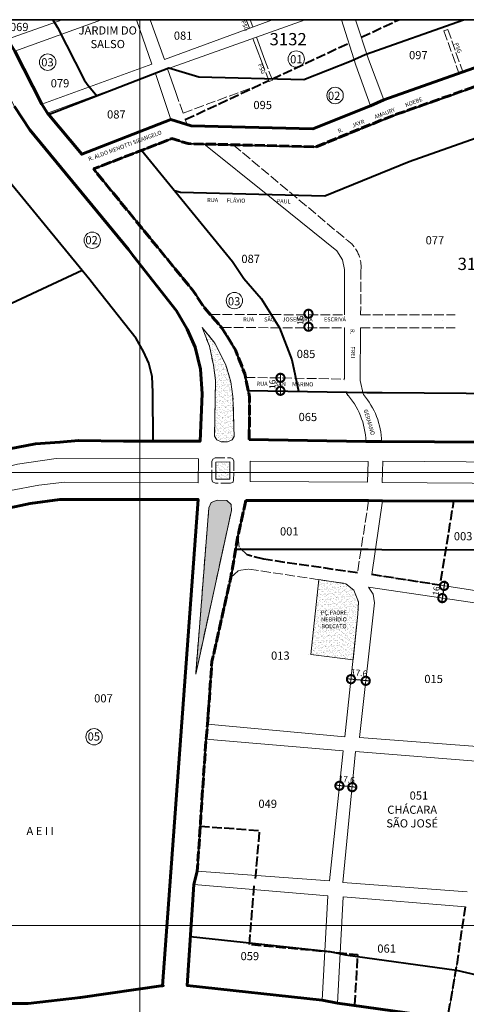
# Model space of a CAD drawing. Units: millimetres. Extents: x 178257 to 187934, y 1671485 to 1677054.
# Drawn here: x 183440 to 183987, y 1673064 to 1674270 of the extents above; entities that cross this region are included whole.
import ezdxf

# ---------------------------------------------------------------- set-up
doc = ezdxf.new("R2010")
doc.units = ezdxf.units.MM
doc.header["$XCLIPFRAME"] = 2
doc.linetypes.add('ACAD_ISO02W100', pattern=[15, 12, -3])
for name, color, linetype, lineweight in [('P-Area_verde', 3, 'Continuous', 20), ('P-Cotas', 5, 'Continuous', 9), ('P-Ident_Area_Comp', 7, 'Continuous', 40), ('P-Ident_Area_Verde', 7, 'Continuous', 20), ('P-Ident_SUBUEU', 5, 'Continuous', 40), ('P-Ident_Trac_Viario', 7, 'Continuous', 20), ('P-Ident_UEU', 5, 'Continuous', 60), ('P-Lim_area_comp', 40, 'ACAD_ISO02W100', 40), ('P-Lim_SUBUEU', 5, 'Continuous', 40), ('P-Lim_trac_viario', 1, 'Continuous', 20), ('P-Lim_trac_viario_proj', 1, 'ACAD_ISO02W100', 20), ('P-Lim_UEU', 6, 'Continuous', 60), ('P-LIM_UEU_PROJ', 6, 'ACAD_ISO02W100', 60), ('P-Malha', 7, 'Continuous', 9), ('P-Num_Quarteirão', 5, 'Continuous', 40), ('P-Texto_Geral', 5, 'Continuous', 20)]:
    doc.layers.add(name, color=color, linetype=linetype, lineweight=lineweight)
doc.layers.add('P-GAUSS_KRUEGER', color=3, linetype='Continuous')
doc.layers.add('P-Imagem_raster', color=251, linetype='Continuous')
doc.styles.add('SIMPLEX', font='simplex.shx')
doc.dimstyles.get("Standard").update_dxf_attribs({"dimtxt": 7.5, "dimasz": 20, "dimexe": 0.18, "dimexo": 0.0625, "dimgap": 5, "dimtad": 1, "dimdec": 0, "dimzin": 0, "dimdsep": 46, "dimtxsty": 'Standard', "dimblk": 'DOTSMALL', "dimcen": 0.09, "dimdle": 6, "dimse1": 1, "dimse2": 1, "dimadec": 0, "dimazin": 0, "dimtfac": 1, "dimtdec": 0, "dimtofl": 0, "dimtmove": 0, "dimatfit": 3, "dimldrblk": 'DOTSMALL', "dimfxl": 0, "dimtolj": 1, "dimtzin": 0, "dimarcsym": 0})
picture_1 = doc.add_image_def('image5.tif', size_in_pixel=(9992, 13435))
pattern_1 = [(37.5, (0, 0), (-0.157483395, 4.8170594225), [0, -3.8, 0, -4.25, 0, -4.0625]), (7.5, (0, 0), (4.424441763, 7.055365163), [0, -2.05, 0, -3.425, 0, -1.3125]), (327.5, (-3.075, 0), (7.785354654, 0.014147634), [0, -1.25, 0, -4.5, 0, -5.875]), (317.5, (-3.075, 0), (7.515316511, 2.194188912), [0, -0.625, 0, -2.95, 0, -3.375])]

# ---------------------------------------------------------------- blocks, each defined once
blk = doc.blocks.new('_DotSmall')
at = {"layer": 'P-Texto_Geral', "color": 0, "const_width": 0.5}
blk.add_lwpolyline([(-0.0625, 0, 1), (0.0625, 0, 1)], format="xyb", close=True, dxfattribs=at)
blk = doc.blocks.new('*D319')
at = {"layer": 'Defpoints', "color": 0}
for p in [(183963, 1673575.9), (183957.8, 1673561.3), (183960.8, 1673560.9)]:
    blk.add_point(p, dxfattribs=at)
at = {"layer": 'P-Cotas', "color": 0, "lineweight": -2}
blk.add_line((183960.9, 1673582.3), (183957, 1673555.4), dxfattribs=at)
at = {"layer": 'P-Cotas', "color": 0, "lineweight": -2, "xscale": 20, "yscale": 20, "zscale": 20}
for p, rotation in [((183960, 1673576.3), 81.66842365987975), ((183957.8, 1673561.3), 261.6684236598797)]:
    blk.add_blockref('_DotSmall', p, dxfattribs=dict(at, rotation=rotation))
at = {"layer": 'P-Cotas', "color": 0, "insert": (183950.3, 1673570.1), "char_height": 7.5, "attachment_point": 5, "rotation": 81.6684}
blk.add_mtext('\\A1;16', dxfattribs=at)
blk = doc.blocks.new('*D321')
at = {"layer": 'Defpoints', "color": 0}
for p in [(183846, 1673462), (183844.5, 1673448.1), (183862.6, 1673446.1)]:
    blk.add_point(p, dxfattribs=at)
at = {"layer": 'P-Cotas', "color": 0, "lineweight": -2}
blk.add_line((183870.1, 1673459.4), (183840.1, 1673462.6), dxfattribs=at)
at = {"layer": 'P-Cotas', "color": 0, "lineweight": -2, "xscale": 20, "yscale": 20, "zscale": 20}
for p, rotation in [((183846, 1673462), 173.8463804918671), ((183864.1, 1673460), 353.8463804918672)]:
    blk.add_blockref('_DotSmall', p, dxfattribs=dict(at, rotation=rotation))
at = {"layer": 'P-Cotas', "color": 0, "insert": (183856, 1673469.7), "char_height": 7.5, "attachment_point": 5, "rotation": 353.8464}
blk.add_mtext('\\A1;17.6', dxfattribs=at)
blk = doc.blocks.new('*D322')
at = {"layer": 'Defpoints', "color": 0}
for p in [(183831.9, 1673331.4), (183830.8, 1673320.6), (183846.5, 1673319)]:
    blk.add_point(p, dxfattribs=at)
at = {"layer": 'P-Cotas', "color": 0, "lineweight": -2}
blk.add_line((183853.6, 1673329.1), (183826, 1673332), dxfattribs=at)
at = {"layer": 'P-Cotas', "color": 0, "lineweight": -2, "xscale": 20, "yscale": 20, "zscale": 20}
for p, rotation in [((183831.9, 1673331.4), 174.0076370859929), ((183847.6, 1673329.7), 354.0076370859929)]:
    blk.add_blockref('_DotSmall', p, dxfattribs=dict(at, rotation=rotation))
at = {"layer": 'P-Cotas', "color": 0, "insert": (183840.7, 1673339.2), "char_height": 7.5, "attachment_point": 5, "rotation": 354.0076}
blk.add_mtext('\\A1;17.6', dxfattribs=at)

msp = doc.modelspace()

# ---------------------------------------------------------------- hatches: boundary and pattern name
at = {"layer": 'P-Area_verde', "lineweight": 9}
h = msp.add_hatch(dxfattribs=at)
h.set_pattern_fill('AR-SAND', color=256, scale=2.5, style=0)
h.set_pattern_definition(pattern_1)
h.paths.add_polyline_path([(183699.103, 1673826.248), (183692.302, 1673848.105), (183679.291, 1673873.507), (183663.914, 1673892.706), (183672.631, 1673870.148), (183677.517, 1673846.628), (183680.131, 1673827.752), (183679.066, 1673759.778), (183681.764, 1673755.443), (183686.925, 1673752.865), (183694.784, 1673752.865), (183700.649, 1673755.443), (183702.926, 1673759.499), (183701.503, 1673808.433)])
h = msp.add_hatch(dxfattribs=at)
h.set_pattern_fill('AR-SAND', color=256, scale=2.5, style=0)
h.set_pattern_definition(pattern_1)
h.paths.add_polyline_path([(183680.735, 1673727.982), (183680.735, 1673714.971), (183697.579, 1673714.688), (183697.74, 1673728.107)])
h.paths.add_polyline_path([(183697.49, 1673707.239), (183697.579, 1673714.688), (183680.735, 1673714.971), (183680.735, 1673707.239)])
h = msp.add_hatch(dxfattribs=at)
h.set_pattern_fill('AR-SAND', color=256, scale=2.5, style=0)
h.set_pattern_definition(pattern_1)
h.paths.add_polyline_path([(183699.674, 1673668.841), (183699.354, 1673676.041), (183694.067, 1673680.841), (183681.989, 1673681.308), (183675.005, 1673678.281), (183671.999, 1673671.766), (183655.944, 1673468.267)])
h = msp.add_hatch(dxfattribs=at)
h.set_pattern_fill('AR-SAND', color=256, scale=2.5, style=0)
h.set_pattern_definition([(37.5, (0, 0), (-0.157483395, 4.8170594225), [0, -3.8, 0, -4.25, 0, -4.0625]), (7.5, (0, 0), (4.424441763, 7.055365163), [0, -2.05, 0, -3.425, 0, -1.3125]), (327.5, (-3.075, 0), (7.785354654, 0.014147634), [0, -1.25, 0, -4.5, 0, -5.875]), (317.5, (-3.075, 0), (7.515316511, 2.194188912), [0, -0.625, 0, -2.95, 0, -3.375])])
h.paths.add_polyline_path([(183854.587, 1673541.473), (183855.192, 1673556.811), (183849.499, 1673571.035), (183839.535, 1673579.001), (183806.862, 1673583.916), (183796.993, 1673492.386), (183848.594, 1673485.886)])
h.paths.add_polyline_path([(183806.034, 1673547.819), (183844.306, 1673547.819), (183844.306, 1673522.661), (183806.034, 1673522.661)], flags=24)

# ---------------------------------------------------------------- linework, layer by layer
at = {"layer": 'P-Area_verde'}
msp.add_line((183793.701, 1673492.801), (183793.701, 1673492.801), dxfattribs=at)
for points in [[(183702.926, 1673759.499), (183702.926, 1673759.499), (183701.503, 1673808.433), (183701.503, 1673808.433), (183699.103, 1673826.248), (183692.302, 1673848.105), (183679.291, 1673873.507), (183663.914, 1673892.706), (183672.631, 1673870.148), (183677.517, 1673846.628), (183680.131, 1673827.752), (183680.131, 1673827.752), (183679.066, 1673759.778), (183679.066, 1673759.778), (183681.764, 1673755.443), (183686.925, 1673752.865), (183694.784, 1673752.865), (183700.649, 1673755.443)], [(183655.944, 1673468.267), (183655.944, 1673468.267), (183655.944, 1673468.267), (183655.944, 1673468.267), (183655.944, 1673468.267), (183699.674, 1673668.841), (183699.674, 1673668.841), (183699.354, 1673676.041), (183694.067, 1673680.841), (183681.989, 1673681.308), (183675.005, 1673678.281), (183671.999, 1673671.766), (183671.999, 1673671.766), (183671.999, 1673671.766), (183671.999, 1673671.766), (183655.944, 1673468.267)], [(183839.535, 1673579.001), (183806.862, 1673583.916), (183796.993, 1673492.386), (183848.594, 1673485.886), (183854.587, 1673541.473), (183855.192, 1673556.811), (183849.499, 1673571.035)]]:
    msp.add_lwpolyline(points, close=True, dxfattribs=at)
at = {"layer": 'P-Area_verde', "flags": 128}
msp.add_lwpolyline([(183697.49, 1673707.239), (183697.74, 1673728.107), (183680.735, 1673727.982), (183680.735, 1673707.239), (183697.49, 1673707.239)], dxfattribs=at)
at = {"layer": 'P-Cotas', "lineweight": 13}
for p, q in [((183793.984, 1673915.686), (183793.961, 1673887.795)), ((183759.69, 1673837.196), (183759.668, 1673809.304))]:
    msp.add_line(p, q, dxfattribs=at)
at = {"layer": 'P-GAUSS_KRUEGER'}
msp.add_line((185518, 1674270), (183105, 1674270), dxfattribs=at)
at = {"layer": 'P-Ident_SUBUEU', "lineweight": 9}
for centre in [(183778.989, 1674221.765), (183474.624, 1674217.962), (183826.632, 1674177.117), (183529.198, 1673999.753), (183703.323, 1673925.783), (183531.465, 1673391.415)]:
    msp.add_circle(centre, 10.015, dxfattribs=at)
at = {"layer": 'P-Lim_area_comp'}
for p, q in [((183858.672, 1674248.51), (183904.54, 1674270)), ((183749.28, 1674197.257), (183843.476, 1674241.39)), ((183643.202, 1674147.556), (183745.518, 1674195.494)), ((183721.434, 1673755.823), (183721.434, 1673755.823)), ((183864.35, 1673753.309), (183864.35, 1673753.309))]:
    msp.add_line(p, q, dxfattribs=at)
for points in [[(184338.527, 1673750.386), (183883.509, 1673753.059), (183864.35, 1673753.309), (183721.434, 1673755.823), (183721.954, 1673808.042), (183715.921, 1673836.195), (183704.473, 1673865.685), (183687.602, 1673892.767), (183667.092, 1673916.398), (183652.599, 1673937.99), (183652.599, 1673937.99), (183652.599, 1673937.99), (183652.599, 1673937.99), (183652.599, 1673937.99), (183652.599, 1673937.99), (183652.599, 1673937.99), (183652.599, 1673937.99), (183652.599, 1673937.99), (183530.744, 1674087.117)], [(183853.965, 1673592.243), (183739.276, 1673608.849), (183718.912, 1673614.152)]]:
    msp.add_lwpolyline(points, dxfattribs=at)
msp.add_lwpolyline([(183530.744, 1674087.117), (183530.744, 1674087.117), (183530.744, 1674087.117), (183530.744, 1674087.117), (183530.744, 1674087.117), (183530.744, 1674087.117)], close=True, dxfattribs=at)
at = {"layer": 'P-Lim_area_comp', "flags": 128}
for points in [[(184047.56, 1673562.756), (184066.115, 1673679.949), (184066.115, 1673679.949), (183971.545, 1673680.163), (183954.845, 1673577.153), (183954.845, 1673577.153), (183871.733, 1673590.06)], [(183698.799, 1673586.697), (183691.158, 1673554.077), (183680.672, 1673504.642), (183675.754, 1673483.57), (183669.665, 1673409.037)], [(183729.314, 1673217.71), (183734.118, 1673276.215), (183661.426, 1673281.465), (183661.426, 1673281.465), (183661.426, 1673281.465), (183661.426, 1673281.465), (183661.426, 1673281.465), (183661.426, 1673281.465), (183668.497, 1673388.527), (183668.497, 1673388.527)], [(183727.25, 1673208.769), (183721.239, 1673137.064), (183814.048, 1673128.647), (183814.048, 1673128.647), (183854, 1673124.636), (183850.42, 1673062.117), (183964.3, 1673046.376), (183964.3, 1673046.376), (183964.3, 1673046.376), (183975.798, 1673111.949), (183986.077, 1673183.127), (183986.077, 1673183.127)]]:
    msp.add_lwpolyline(points, dxfattribs=at)
at = {"layer": 'P-Lim_SUBUEU'}
for points in [[(183413.396, 1674270), (183425.585, 1674245.977), (183434.275, 1674231.434), (183467.339, 1674166.525), (183474.235, 1674155.652), (183516.344, 1674105.127), (183625.593, 1674147.526), (183650.237, 1674140.054), (183799.192, 1674136.341), (183870.109, 1674164.335), (183886.278, 1674171.914), (184065.516, 1674235.214), (184052.312, 1674270)], [(183475.814, 1674153.757), (183623.188, 1674210.952), (183659.863, 1674199.832), (183788.501, 1674196.626), (183846.338, 1674219.458), (183863.501, 1674227.502), (183983.837, 1674270)], [(183481.126, 1674270), (183486.819, 1674260.472), (183519.521, 1674196.275), (183522.819, 1674191.074), (183534.831, 1674176.662)], [(183603.834, 1673753.679), (183603.834, 1673753.679), (183603.834, 1673753.679), (183603.834, 1673753.679), (183603.834, 1673753.679), (183603.834, 1673753.679), (183603.834, 1673753.679), (183603.834, 1673753.679), (183603.834, 1673753.679), (183603.583, 1673813.68), (183602.418, 1673832.826), (183598.31, 1673849.242), (183592.038, 1673863.488), (183582.8, 1673879.333), (183532.002, 1673943.79), (183526.339, 1673951.419), (183404.501, 1674099.226), (183381.95, 1674133.29), (183363.481, 1674169.629), (183359.119, 1674180.857)], [(183427.732, 1673744.038), (183459.713, 1673750.353), (183489.635, 1673752.31), (183512.319, 1673754.539), (183567.356, 1673753.796), (183567.356, 1673753.796), (183567.356, 1673753.796), (183661.226, 1673753.495), (183663.83, 1673811.44), (183661.971, 1673842.009), (183655.277, 1673868.753), (183645.583, 1673890.774), (183632.52, 1673913.177), (183632.52, 1673913.177), (183579.663, 1673980.249), (183579.663, 1673980.249), (183573.607, 1673988.407), (183452.797, 1674134.967), (183433.879, 1674163.542)], [(183589.572, 1674109.948), (183700.846, 1673973.77), (183714.839, 1673952.922), (183736.023, 1673928.516), (183758.372, 1673892.638), (183773.586, 1673853.448), (183781.875, 1673814.769)], [(183530.744, 1674087.117), (183543.287, 1674071.766)], [(183720.281, 1673815.853), (183865.27, 1673813.303), (183884.138, 1673813.056), (184604.227, 1673807.383)], [(183721.507, 1673763.181), (183721.434, 1673755.823), (183721.434, 1673755.823), (183864.35, 1673753.309), (183864.35, 1673753.309), (183864.35, 1673753.309), (183883.509, 1673753.059), (183883.509, 1673753.059), (183883.509, 1673753.059), (183883.509, 1673753.059), (184436.023, 1673749.814), (184436.023, 1673749.814), (184436.023, 1673749.814), (184436.023, 1673749.814), (184567.446, 1673744.951), (184605.154, 1673740.821)], [(183416.33, 1673064.707), (183450.738, 1673064.688), (183514.688, 1673072.184), (183514.688, 1673072.184), (183616.308, 1673086.539), (183616.308, 1673086.539), (183615.232, 1673086.244), (183615.232, 1673086.244), (183615.232, 1673086.244), (183615.232, 1673086.244), (183615.232, 1673086.244), (183615.232, 1673086.244), (183615.232, 1673086.244), (183615.232, 1673086.244), (183615.232, 1673086.244), (183615.232, 1673086.244), (183615.232, 1673086.244), (183658.771, 1673682.328), (183658.771, 1673682.328), (183658.771, 1673682.328), (183489.675, 1673682.087), (183453.347, 1673677.414), (183422.4, 1673670.864)]]:
    msp.add_lwpolyline(points, dxfattribs=at)
at = {"layer": 'P-Lim_SUBUEU', "flags": 128}
for points in [[(183721.434, 1673755.823), (183721.434, 1673755.823), (183721.434, 1673755.823), (183721.434, 1673755.823), (183721.434, 1673755.823), (183721.434, 1673755.823), (183721.954, 1673808.042), (183721.954, 1673808.042), (183721.954, 1673808.042), (183715.921, 1673836.195), (183704.473, 1673865.685), (183687.602, 1673892.767), (183667.092, 1673916.398), (183667.092, 1673916.398), (183667.092, 1673916.398), (183652.599, 1673937.99), (183652.599, 1673937.99), (183652.599, 1673937.99), (183652.599, 1673937.99), (183652.599, 1673937.99), (183652.599, 1673937.99), (183652.599, 1673937.99), (183652.599, 1673937.99), (183652.599, 1673937.99), (183652.599, 1673937.99), (183652.599, 1673937.99), (183652.599, 1673937.99), (183652.599, 1673937.99), (183530.744, 1674087.117), (183530.744, 1674087.117), (183626.475, 1674124.269), (183646.707, 1674118.135), (183702.37, 1674116.747), (183803.113, 1674114.236), (183803.113, 1674114.236), (183803.113, 1674114.236), (183803.113, 1674114.236), (183803.113, 1674114.236), (183895.857, 1674151.965), (184073.516, 1674214.708)], [(184544.1, 1673807.856), (184526.297, 1674116.508), (184534.632, 1674163.032), (184418.718, 1674162.174), (184255.451, 1674161.004), (184228.991, 1674160.716), (184145.617, 1674154.09), (184113.668, 1674144.873), (184107.838, 1674158.955), (184095.333, 1674158.781), (183917.164, 1674095.858), (183814.129, 1674053.943), (183700.875, 1674056.766), (183637.081, 1674058.356), (183629.966, 1674060.513), (183629.966, 1674060.513), (183629.966, 1674060.513), (183629.966, 1674060.513)], [(183516.954, 1673962.805), (183264.005, 1673844.758), (183264.005, 1673844.758), (183264.005, 1673844.758), (183199.231, 1673965.667), (183199.231, 1673965.667), (183128.836, 1673932.22), (183105, 1673980.968)], [(184066.115, 1673679.949), (183884.617, 1673680.36), (183884.617, 1673680.36), (183884.617, 1673680.36), (183884.617, 1673680.36), (183884.617, 1673680.36), (183884.617, 1673680.36), (183867.586, 1673680.715), (183867.586, 1673680.715), (183717.438, 1673681.05), (183717.438, 1673681.05), (183717.438, 1673681.05), (183717.438, 1673681.05), (183717.438, 1673681.05), (183707.656, 1673637.699), (183698.799, 1673586.697), (183698.799, 1673586.697), (183675.754, 1673483.57), (183670.432, 1673406.733), (183670.432, 1673406.733), (183668.497, 1673388.527), (183657.811, 1673226.733), (183657.811, 1673226.733), (183657.811, 1673226.733), (183657.811, 1673226.733), (183657.811, 1673226.733), (183657.811, 1673226.733), (183657.811, 1673226.733), (183657.811, 1673226.733), (183657.811, 1673226.733), (183653.544, 1673210.519), (183645.499, 1673086.603), (183810.786, 1673068.832), (183829.384, 1673065.025), (183964.3, 1673046.376)], [(184897.22, 1673486.664), (184755.719, 1673554.58), (184742.664, 1673561.706), (184709.381, 1673575.558), (184684.208, 1673584.717), (184654.153, 1673594.345), (184627.426, 1673601.371), (184596.888, 1673608.017), (184569.309, 1673612.616), (184540.236, 1673615.866), (184507.216, 1673617.301), (184481.719, 1673617.301), (184460.042, 1673618.194), (184267.935, 1673619.469), (184241.295, 1673618.356), (184089.872, 1673619.827), (184065.894, 1673619.949), (183883.924, 1673620.361), (183866.893, 1673620.716), (183704.77, 1673621.078)], [(183649.39, 1673146.531), (183820.031, 1673128.184), (183839.519, 1673124.194), (183975.276, 1673105.429), (183999.888, 1673099.662), (184116.446, 1673084.505), (184156.798, 1673080.06), (184224.433, 1673077.156), (184286.794, 1673077.501), (184316.482, 1673072.4), (184350.298, 1673065.752), (184388.323, 1673054.029), (184422.932, 1673040.443), (184450.997, 1673025.595), (184476.249, 1673010.601), (184493.586, 1673000.435), (184629.138, 1672921.121), (184649.863, 1672908.053), (184687.485, 1672887.703), (184725.056, 1672869.479), (184754.703, 1672854.487), (184779.017, 1672844.042), (184793.144, 1672840.072), (184855.483, 1672817.923)]]:
    msp.add_lwpolyline(points, dxfattribs=at)
at = {"layer": 'P-Lim_SUBUEU'}
for points in [[(183530.744, 1674087.117), (183530.744, 1674087.117), (183530.744, 1674087.117)], [(183721.954, 1673808.042), (183721.954, 1673808.042), (183721.954, 1673808.042)]]:
    msp.add_lwpolyline(points, close=True, dxfattribs=at)
at = {"layer": 'P-Lim_trac_viario'}
for points in [[(183573.607, 1673988.407), (183452.797, 1674134.967), (183452.797, 1674134.967), (183452.797, 1674134.967), (183433.879, 1674163.542), (183418.325, 1674194.147), (183409.011, 1674218.119), (183381.996, 1674270)], [(183413.396, 1674270), (183425.585, 1674245.977), (183492.397, 1674270)], [(183540.669, 1674270), (183434.275, 1674231.434), (183434.275, 1674231.434), (183467.339, 1674166.525), (183601.982, 1674215.511), (183583.61, 1674270)], [(183749.823, 1674270), (183617.782, 1674221.421), (183600.317, 1674270)], [(183631.575, 1674180.638), (183621.385, 1674209.629), (183790.007, 1674270)], [(183721.617, 1674259.623), (183717.664, 1674270)], [(183725.789, 1674261.158), (183722.582, 1674270)], [(183834.297, 1674270), (183852.137, 1674214.392), (183852.137, 1674214.392), (183852.137, 1674214.392), (183852.137, 1674214.392), (183852.137, 1674214.392), (183869.948, 1674164.272)], [(183886.278, 1674171.914), (183867.303, 1674221.796), (183867.303, 1674221.796), (183867.303, 1674221.796), (183867.303, 1674221.796), (183851.729, 1674270)], [(183736.563, 1674219.004), (183725.883, 1674247.042)], [(183740.456, 1674220.423), (183730.236, 1674248.6)], [(183673.717, 1673908.765), (183667.092, 1673916.398), (183667.092, 1673916.398), (183667.092, 1673916.398), (183652.599, 1673937.99), (183652.599, 1673937.99), (183652.599, 1673937.99), (183652.599, 1673937.99), (183652.599, 1673937.99), (183652.599, 1673937.99), (183652.599, 1673937.99), (183652.599, 1673937.99), (183652.599, 1673937.99), (183652.599, 1673937.99), (183652.599, 1673937.99), (183652.599, 1673937.99), (183652.599, 1673937.99), (183530.744, 1674087.117), (183530.744, 1674087.117), (183530.744, 1674087.117), (183530.744, 1674087.117), (183626.475, 1674124.269), (183646.707, 1674118.135), (183666.038, 1674117.772), (183666.038, 1674117.772), (183746.091, 1674053.369), (183746.091, 1674053.369), (183755.384, 1674045.893), (183828.872, 1673986.771), (183828.872, 1673986.771), (183835.528, 1673975.776), (183838.281, 1673963.77), (183838.135, 1673908.452)], [(183105, 1673595.773), (183344.523, 1673716.016), (183344.523, 1673716.016), (183368.895, 1673726.529), (183394.182, 1673735.815), (183427.732, 1673744.038), (183459.713, 1673750.353), (183489.635, 1673752.31), (183512.319, 1673754.539), (183567.356, 1673753.796), (183661.226, 1673753.495), (183661.226, 1673753.495), (183663.83, 1673811.44), (183661.971, 1673842.009), (183655.277, 1673868.753), (183645.583, 1673890.774), (183632.52, 1673913.177), (183579.663, 1673980.249), (183579.663, 1673980.249)], [(183716.817, 1673831.814), (183715.921, 1673836.195), (183704.473, 1673865.685), (183687.602, 1673892.767), (183687.602, 1673892.767)], [(183838.144, 1673892.496), (183838.144, 1673892.496), (183838.144, 1673892.496), (183838.144, 1673892.496), (183837.981, 1673829.654), (183837.981, 1673829.654), (183837.981, 1673829.654), (183837.981, 1673829.654), (183837.981, 1673829.654), (183837.981, 1673829.654)], [(183721.148, 1673812.284), (183720.356, 1673815.751)], [(183105, 1673538.371), (183317.406, 1673647.547), (183317.406, 1673647.547), (183363.28, 1673669.57), (183396.714, 1673683.521), (183429.303, 1673693.244), (183463.797, 1673699.54), (183463.797, 1673699.54), (183495.343, 1673703.479), (183659.038, 1673702.558), (183659.489, 1673731.772), (183485.18, 1673732.498), (183437.896, 1673725.246), (183409.972, 1673718.337), (183366.705, 1673702.665), (183343.078, 1673691.384), (183105, 1673571.964)], [(183866.341, 1673703.473), (183866.341, 1673703.473), (183722.616, 1673703.989), (183722.616, 1673703.989), (183722.616, 1673703.989), (183722.434, 1673729.108), (183722.434, 1673729.108), (183722.434, 1673729.108), (183866.992, 1673728.836)], [(183866.992, 1673728.836), (183866.341, 1673703.479)], [(184435.781, 1673698.788), (183884.335, 1673703.015), (183885.005, 1673729.118), (183885.005, 1673729.118), (184496.699, 1673724.145)], [(183416.33, 1673064.707), (183450.738, 1673064.688), (183514.688, 1673072.184), (183514.688, 1673072.184), (183616.308, 1673086.539), (183616.308, 1673086.539), (183615.232, 1673086.244), (183615.232, 1673086.244), (183615.232, 1673086.244), (183615.232, 1673086.244), (183615.232, 1673086.244), (183615.232, 1673086.244), (183615.232, 1673086.244), (183615.232, 1673086.244), (183615.232, 1673086.244), (183615.232, 1673086.244), (183615.232, 1673086.244), (183658.771, 1673682.328), (183658.771, 1673682.328), (183658.771, 1673682.328), (183489.675, 1673682.087), (183453.347, 1673677.414), (183422.4, 1673670.864)], [(183839.535, 1673579.001), (183849.499, 1673571.035), (183855.192, 1673556.811), (183854.587, 1673541.473), (183838.422, 1673391.541), (183838.422, 1673391.541), (183838.422, 1673391.541), (183838.422, 1673391.541), (183838.422, 1673391.541), (183670.432, 1673406.733)], [(183657.811, 1673226.733), (183819.745, 1673215.09), (183819.745, 1673215.09), (183819.745, 1673215.09), (183819.745, 1673215.09), (183819.745, 1673215.09), (183819.745, 1673215.09), (183836.459, 1673374.316), (183836.459, 1673374.316), (183836.459, 1673374.316), (183668.497, 1673388.527)], [(184014.509, 1673360.408), (183851.751, 1673373.544), (183851.751, 1673373.544), (183851.751, 1673373.544), (183836.186, 1673212.961), (183836.186, 1673212.961), (183988.364, 1673201.263)], [(183986.077, 1673183.127), (183836.386, 1673195.122), (183829.384, 1673065.025), (183829.384, 1673065.025), (183964.3, 1673046.376)]]:
    msp.add_lwpolyline(points, dxfattribs=at)
for points in [[(183606.568, 1674204.2), (183474.235, 1674155.652), (183516.344, 1674105.127), (183516.344, 1674105.127), (183516.344, 1674105.127), (183625.593, 1674147.526), (183625.593, 1674147.526), (183606.568, 1674204.2)], [(184066.115, 1673679.949), (183884.617, 1673680.36), (183871.733, 1673590.06), (183871.733, 1673590.06), (184047.56, 1673562.756), (184047.56, 1673562.756)], [(183856.36, 1673390.711), (184016.313, 1673378.349), (184044.51, 1673548.637), (183867.648, 1673574.538), (183872.993, 1673566.265), (183874.879, 1673555.345), (183874.879, 1673555.345)], [(183810.786, 1673068.832), (183810.786, 1673068.832), (183817.76, 1673196.715), (183653.544, 1673210.519), (183653.544, 1673210.519), (183645.499, 1673086.603), (183645.499, 1673086.603), (183810.786, 1673068.832), (183810.786, 1673068.832)]]:
    msp.add_lwpolyline(points, close=True, dxfattribs=at)
for points in [[(184138.678, 1673810.307), (184138.334, 1673751.562), (183883.509, 1673753.059), (183883.509, 1673753.059), (183883.509, 1673753.059), (183883.509, 1673753.059), (183883.509, 1673753.059), (183883.509, 1673753.059), (183883.509, 1673753.059), (183883.509, 1673753.059), (183883.509, 1673753.059, 0.17398447), (183861.229, 1673810.636), (183861.014, 1673811.577), (183861.014, 1673811.577), (183857.294, 1673827.857), (183857.294, 1673827.857), (183857.294, 1673827.857), (183857.294, 1673827.857), (183857.294, 1673827.857), (183857.294, 1673827.857), (183857.678, 1673892.418), (183857.678, 1673892.418)], [(183840.153, 1673813.681), (183840.387, 1673812.087), (183840.387, 1673812.087), (183840.387, 1673812.087, -0.17891107), (183864.35, 1673753.309), (183864.35, 1673753.309), (183864.35, 1673753.309), (183721.434, 1673755.823), (183721.434, 1673755.823), (183721.954, 1673808.042), (183721.954, 1673808.042), (183721.954, 1673808.042), (183721.148, 1673812.284)]]:
    msp.add_lwpolyline(points, format="xyb", dxfattribs=at)
at = {"layer": 'P-Lim_trac_viario_proj'}
for p, q in [((183701.822, 1674116.761), (183701.822, 1674116.761)), ((183701.822, 1674116.761), (183701.822, 1674116.761)), ((183701.822, 1674116.761), (183701.822, 1674116.761)), ((183701.822, 1674116.761), (183701.822, 1674116.761)), ((183701.822, 1674116.761), (183701.822, 1674116.761)), ((183701.822, 1674116.761), (183701.822, 1674116.761)), ((183701.822, 1674116.761), (183701.822, 1674116.761)), ((183701.822, 1674116.761), (183701.822, 1674116.761)), ((183701.822, 1674116.761), (183701.822, 1674116.761)), ((183701.822, 1674116.761), (183701.822, 1674116.761)), ((183701.822, 1674116.761), (183701.822, 1674116.761)), ((183701.822, 1674116.761), (183701.822, 1674116.761)), ((183701.822, 1674116.761), (183701.822, 1674116.761)), ((183701.822, 1674116.761), (183701.822, 1674116.761)), ((183701.822, 1674116.761), (183701.822, 1674116.761)), ((183701.822, 1674116.761), (183701.822, 1674116.761)), ((183840.686, 1674000.443), (183840.686, 1674000.443)), ((183858.221, 1673963.638), (183858.221, 1673963.638)), ((183858.221, 1673963.638), (183858.221, 1673963.638)), ((183673.717, 1673908.765), (183838.135, 1673908.452)), ((183687.602, 1673892.767), (183838.101, 1673892.452)), ((183838.131, 1673885.814), (183838.131, 1673885.814)), ((183838.131, 1673885.814), (183838.131, 1673885.814)), ((183857.678, 1673892.418), (183973.451, 1673892.409)), ((183716.817, 1673831.814), (183837.981, 1673829.654)), ((183838.02, 1673828.213), (183838.02, 1673828.213)), ((183838.02, 1673828.213), (183838.02, 1673828.213)), ((183838.02, 1673828.213), (183838.02, 1673828.213)), ((183857.139, 1673828.534), (183857.139, 1673828.534)), ((183857.139, 1673828.534), (183857.139, 1673828.534)), ((183857.139, 1673828.534), (183857.139, 1673828.534)), ((183857.139, 1673828.534), (183857.139, 1673828.534)), ((183720.356, 1673815.751), (183840.153, 1673813.681)), ((183841.391, 1673809.58), (183841.391, 1673809.58)), ((183841.391, 1673809.58), (183841.391, 1673809.58)), ((183841.391, 1673809.58), (183841.391, 1673809.58)), ((183864.35, 1673753.309), (183864.35, 1673753.309)), ((183864.35, 1673753.309), (183864.35, 1673753.309)), ((183864.35, 1673753.309), (183864.35, 1673753.309)), ((183698.799, 1673586.697), (183708.113, 1673594.979)), ((183708.113, 1673594.979), (183721.017, 1673596.831)), ((183721.017, 1673596.831), (183721.017, 1673596.831)), ((183721.017, 1673596.831), (183721.017, 1673596.831)), ((183721.017, 1673596.831), (183839.535, 1673579.001)), ((183675.754, 1673483.57), (183698.799, 1673586.697)), ((183698.799, 1673586.697), (183698.799, 1673586.697)), ((183839.535, 1673579.001), (183839.535, 1673579.001)), ((183839.535, 1673579.001), (183839.535, 1673579.001)), ((183839.535, 1673579.001), (183839.535, 1673579.001)), ((183670.432, 1673406.733), (183675.754, 1673483.57)), ((183675.754, 1673483.57), (183675.754, 1673483.57))]:
    msp.add_line(p, q, dxfattribs=at)
for points in [[(184052.312, 1674270), (184065.516, 1674235.214), (183886.278, 1674171.914)], [(183959.904, 1674256.379), (183964.583, 1674258.126)], [(183959.904, 1674256.379), (183978.262, 1674204.399)], [(183964.583, 1674258.126), (183982.97, 1674206.062)], [(183746.048, 1674194.102), (183736.563, 1674219.004)], [(183749.849, 1674195.764), (183740.456, 1674220.423)], [(183746.048, 1674194.102), (183749.84, 1674195.76)], [(183640.375, 1674155.6), (183733.75, 1674189.98)], [(183640.375, 1674155.6), (183631.575, 1674180.638)], [(183650.237, 1674140.054), (183650.237, 1674140.054), (183650.237, 1674140.054), (183650.237, 1674140.054), (183650.237, 1674140.054), (183799.192, 1674136.341), (183869.948, 1674164.272)], [(183650.237, 1674140.054), (183645.315, 1674141.546), (183643.202, 1674147.556)], [(183668.497, 1673388.527), (183657.811, 1673226.733)], [(183964.3, 1673046.376), (183975.798, 1673111.949), (183986.077, 1673183.127)]]:
    msp.add_lwpolyline(points, dxfattribs=at)
msp.add_lwpolyline([(184073.516, 1674214.708), (183895.857, 1674151.965), (183895.857, 1674151.965), (183803.113, 1674114.236), (183701.822, 1674116.761), (183701.822, 1674116.761), (183701.822, 1674116.761), (183701.822, 1674116.761), (183701.822, 1674116.761), (183701.822, 1674116.761), (183701.822, 1674116.761), (183701.822, 1674116.761), (183701.822, 1674116.761), (183701.822, 1674116.761), (183701.822, 1674116.761), (183701.822, 1674116.761), (183701.822, 1674116.761), (183701.822, 1674116.761), (183701.822, 1674116.761), (183701.822, 1674116.761), (183701.822, 1674116.761), (183701.822, 1674116.761), (183840.686, 1674000.443), (183840.686, 1674000.443, -0.27002557), (183858.221, 1673963.638), (183858.221, 1673963.638), (183858.221, 1673963.638), (183857.842, 1673908.43), (183973.451, 1673908.409)], format="xyb", dxfattribs=at)
for points in [[(183886.278, 1674171.914), (183886.278, 1674171.914)], [(183702.926, 1673759.499), (183702.926, 1673759.499), (183701.503, 1673808.433), (183701.503, 1673808.433), (183699.103, 1673826.248), (183692.302, 1673848.105), (183679.291, 1673873.507), (183663.914, 1673892.706), (183672.631, 1673870.148), (183677.517, 1673846.628), (183680.131, 1673827.752), (183680.131, 1673827.752), (183679.066, 1673759.778), (183679.066, 1673759.778), (183681.764, 1673755.443), (183686.925, 1673752.865), (183694.784, 1673752.865), (183700.649, 1673755.443)], [(183675.565, 1673706.534), (183675.457, 1673728.692), (183676.999, 1673731.563), (183679.655, 1673733.209), (183698.923, 1673733.209), (183701.553, 1673731.947), (183702.643, 1673729.258), (183702.643, 1673729.258), (183702.368, 1673706.211), (183702.368, 1673706.211), (183701.614, 1673703.414), (183698.6, 1673702.123), (183679.978, 1673702.231), (183679.978, 1673702.231), (183679.978, 1673702.231), (183679.978, 1673702.231), (183679.978, 1673702.231), (183679.978, 1673702.231), (183679.978, 1673702.231), (183676.534, 1673703.737), (183675.565, 1673706.534), (183675.565, 1673706.534)], [(183655.944, 1673468.267), (183655.944, 1673468.267), (183655.944, 1673468.267), (183655.944, 1673468.267), (183655.944, 1673468.267), (183699.674, 1673668.841), (183699.674, 1673668.841), (183699.354, 1673676.041), (183694.067, 1673680.841), (183681.989, 1673681.308), (183675.005, 1673678.281), (183671.999, 1673671.766), (183671.999, 1673671.766), (183671.999, 1673671.766), (183671.999, 1673671.766), (183655.944, 1673468.267)], [(183853.965, 1673592.243), (183853.965, 1673592.243), (183853.965, 1673592.243), (183739.276, 1673608.849), (183718.912, 1673614.152), (183709.129, 1673623.718), (183707.656, 1673637.699), (183717.438, 1673681.05), (183717.438, 1673681.05), (183867.586, 1673680.715)]]:
    msp.add_lwpolyline(points, close=True, dxfattribs=at)
at = {"layer": 'P-Lim_trac_viario_proj', "flags": 128}
msp.add_lwpolyline([(183803.113, 1674114.236), (183803.113, 1674114.236), (183803.113, 1674114.236), (183803.113, 1674114.236), (183803.113, 1674114.236)], close=True, dxfattribs=at)
msp.add_lwpolyline([(183957.676, 1673901.814), (183957.726, 1673901.814)], dxfattribs=at)
at = {"layer": 'P-Lim_UEU'}
for points in [[(183413.396, 1674270), (183425.585, 1674245.977), (183434.275, 1674231.434), (183467.339, 1674166.525), (183474.235, 1674155.652), (183516.344, 1674105.127), (183625.593, 1674147.526), (183650.237, 1674140.054), (183799.192, 1674136.341), (183870.109, 1674164.335), (183886.278, 1674171.914), (184065.516, 1674235.214), (184052.312, 1674270)], [(183721.476, 1673755.823), (183864.35, 1673753.309), (183883.509, 1673753.059), (183883.509, 1673753.059), (183883.509, 1673753.059), (183883.509, 1673753.059), (184338.527, 1673750.386), (184436.023, 1673749.814), (184436.023, 1673749.814), (184436.023, 1673749.814), (184436.023, 1673749.814), (184567.446, 1673744.951), (184605.154, 1673740.821)], [(183416.33, 1673064.707), (183450.738, 1673064.688), (183514.688, 1673072.184), (183514.688, 1673072.184), (183616.308, 1673086.539), (183616.308, 1673086.539), (183615.232, 1673086.244), (183615.232, 1673086.244), (183615.232, 1673086.244), (183615.232, 1673086.244), (183615.232, 1673086.244), (183615.232, 1673086.244), (183615.232, 1673086.244), (183615.232, 1673086.244), (183615.232, 1673086.244), (183615.232, 1673086.244), (183615.232, 1673086.244), (183658.771, 1673682.328), (183658.771, 1673682.328), (183658.771, 1673682.328), (183489.675, 1673682.087), (183453.347, 1673677.414), (183422.4, 1673670.864)]]:
    msp.add_lwpolyline(points, dxfattribs=at)
at = {"layer": 'P-Lim_UEU', "flags": 128}
for points in [[(183427.732, 1673744.038), (183459.713, 1673750.353), (183489.635, 1673752.31), (183512.319, 1673754.539), (183567.356, 1673753.796), (183567.356, 1673753.796), (183567.356, 1673753.796), (183661.226, 1673753.495), (183663.83, 1673811.44), (183661.971, 1673842.009), (183655.277, 1673868.753), (183645.583, 1673890.774), (183632.52, 1673913.177), (183632.52, 1673913.177), (183579.663, 1673980.249), (183579.663, 1673980.249), (183573.607, 1673988.407), (183452.797, 1674134.967), (183433.879, 1674163.542)], [(184066.115, 1673679.949), (183884.617, 1673680.36), (183884.617, 1673680.36), (183884.617, 1673680.36), (183884.617, 1673680.36), (183884.617, 1673680.36), (183884.617, 1673680.36), (183867.586, 1673680.715), (183867.586, 1673680.715), (183717.438, 1673681.05), (183717.438, 1673681.05), (183717.438, 1673681.05), (183717.438, 1673681.05), (183717.438, 1673681.05)], [(183657.811, 1673226.733), (183653.544, 1673210.519), (183645.499, 1673086.603), (183810.786, 1673068.832), (183829.384, 1673065.025), (183964.3, 1673046.376)]]:
    msp.add_lwpolyline(points, dxfattribs=at)
at = {"layer": 'P-LIM_UEU_PROJ', "flags": 128}
for points in [[(183721.434, 1673755.823), (183721.434, 1673755.823), (183721.434, 1673755.823), (183721.434, 1673755.823), (183721.434, 1673755.823), (183721.434, 1673755.823), (183721.954, 1673808.042), (183721.954, 1673808.042), (183721.954, 1673808.042), (183715.921, 1673836.195), (183704.473, 1673865.685), (183687.602, 1673892.767), (183667.092, 1673916.398), (183667.092, 1673916.398), (183667.092, 1673916.398), (183652.599, 1673937.99), (183652.599, 1673937.99), (183652.599, 1673937.99), (183652.599, 1673937.99), (183652.599, 1673937.99), (183652.599, 1673937.99), (183652.599, 1673937.99), (183652.599, 1673937.99), (183652.599, 1673937.99), (183652.599, 1673937.99), (183652.599, 1673937.99), (183652.599, 1673937.99), (183652.599, 1673937.99), (183530.744, 1674087.117), (183530.744, 1674087.117), (183626.475, 1674124.269), (183646.707, 1674118.135), (183702.37, 1674116.747), (183803.113, 1674114.236), (183803.113, 1674114.236), (183803.113, 1674114.236), (183803.113, 1674114.236), (183803.113, 1674114.236), (183895.857, 1674151.965), (184073.516, 1674214.708), (184082.87, 1674219.274), (184090.603, 1674200.584), (184127.356, 1674211.684), (184137.579, 1674213.64), (184226.284, 1674220.69), (184254.91, 1674221.002), (184400.275, 1674222.04), (184418.275, 1674222.173), (184563.905, 1674223.25), (184572.513, 1674236.235), (184571.953, 1674239.182), (184549.227, 1674252.666), (184549.227, 1674252.666), (184549.227, 1674252.666), (184549.227, 1674252.666), (184549.227, 1674252.666), (184635.981, 1674254.602), (184635.981, 1674254.602), (184635.981, 1674254.602), (184635.981, 1674254.602), (184635.981, 1674254.602), (184635.981, 1674254.602), (184635.981, 1674254.602), (184635.981, 1674254.602), (184635.981, 1674254.602), (184635.981, 1674254.602), (184635.981, 1674254.602), (184635.981, 1674254.602), (184635.981, 1674254.602), (184635.981, 1674254.602), (184635.981, 1674254.602), (184635.981, 1674254.602), (184635.981, 1674254.602)], [(183717.438, 1673681.05), (183707.656, 1673637.699), (183698.799, 1673586.697), (183698.799, 1673586.697), (183675.754, 1673483.57), (183670.432, 1673406.733), (183670.432, 1673406.733), (183668.497, 1673388.527), (183657.811, 1673226.733), (183657.811, 1673226.733), (183657.811, 1673226.733), (183657.811, 1673226.733), (183657.811, 1673226.733), (183657.811, 1673226.733), (183657.811, 1673226.733), (183657.811, 1673226.733), (183657.811, 1673226.733)]]:
    msp.add_lwpolyline(points, dxfattribs=at)
at = {"layer": 'P-Malha'}
for p, q in [((183587.6, 1674270), (183587.6, 1671496)), ((185518, 1673715.2), (183105, 1673715.2)), ((185518, 1673160.4), (183105, 1673160.4))]:
    msp.add_line(p, q, dxfattribs=at)

# ---------------------------------------------------------------- block references
at = {"layer": 'P-Cotas', "lineweight": 13, "xscale": 20.00000000005033, "yscale": 20, "zscale": 20}
for p, rotation in [((183793.979, 1673909.686), 89.95358882332914), ((183793.966, 1673893.795), 269.9535888233292), ((183759.686, 1673831.196), 89.95358882332914), ((183759.673, 1673815.304), 269.9535888233292)]:
    msp.add_blockref('_DotSmall', p, dxfattribs=dict(at, rotation=rotation))

# ---------------------------------------------------------------- texts
at = {"layer": 'P-Cotas', "char_height": 7.5, "attachment_point": 5, "rotation": 89.953589}
for insert in [(183785.073, 1673901.757), (183750.779, 1673823.266)]:
    msp.add_mtext('16', dxfattribs=dict(at, insert=insert))
at = {"layer": 'P-Ident_Area_Comp', "linetype": 'Continuous', "char_height": 10.01519, "width": 79.5232, "attachment_point": 2, "style": 'SIMPLEX'}
for s, insert in [('JARDIM DO SALSO', (183548.218, 1674261.865)), ('CHÁCARA SÃO JOSÉ', (183920.992, 1673307.033))]:
    msp.add_mtext(s, dxfattribs=dict(at, insert=insert))
at = {"layer": 'P-Ident_Area_Comp', "linetype": 'Continuous', "lineweight": 40, "insert": (183465.461, 1673281.024), "char_height": 10.0152, "width": 79.5232, "attachment_point": 2, "style": 'SIMPLEX'}
msp.add_mtext('A E I I', dxfattribs=at)
at = {"layer": 'P-Ident_Area_Verde', "insert": (183825.17, 1673535.24), "char_height": 5.00759, "attachment_point": 5}
msp.add_mtext('{\\Fsimplex.shx;PÇ.PADRE\\PNEBRÍDIO\\PBOLCATO}', dxfattribs=at)
at = {"layer": 'P-Ident_SUBUEU', "style": 'SIMPLEX'}
msp.add_text('02', height=10.0152, dxfattribs=at).set_placement((183817.816, 1674171.782))
at = {"layer": 'P-Ident_SUBUEU', "char_height": 10.01519, "attachment_point": 1, "style": 'SIMPLEX'}
for s, insert, width in [('{\\Fsimplex.shx;03}', (183466.785, 1674222.823), 14.88958), ('{\\Fsimplex.shx;01}', (183771.559, 1674226.543), 13.54835), ('{\\Fsimplex.shx;02}', (183520.862, 1674004.949), 14.88958), ('{\\Fsimplex.shx;03}', (183695.334, 1673929.986), 14.88958), ('{\\Fsimplex.shx;05}', (183523.576, 1673396.775), 14.88958)]:
    msp.add_mtext(s, dxfattribs=dict(at, insert=insert, width=width))
at = {"layer": 'P-Ident_Trac_Viario', "style": 'SIMPLEX'}
for s, rotation, p in [('R. ALDO MENOTTI SIRANGELO', 20.400508, (183525.466, 1674096.704)), ('RUA       FLÁVIO                         PAUL', 358.95, (183669.9, 1674046.629))]:
    msp.add_text(s, height=5.00759, rotation=rotation, dxfattribs=at).set_placement(p)
at = {"layer": 'P-Ident_Trac_Viario', "attachment_point": 1, "style": 'SIMPLEX'}
for s, insert, char_height, width, rotation in [('PSG', (183715.933, 1674269.734), 5.0076, 12.7889, 292.654319), ('PSG', (183976.829, 1674242.547), 5.0076, 12.7889, 292.654319), ('PSG', (183736.465, 1674216.971), 5.0076, 12.7889, 292.654319), ('R.          FREI', (183850.271, 1673891.022), 5.00759, 95.70593, 271.360182), ('RUA      SAN     MARINO', (183730.505, 1673826.452), 5.00759, 118.1094, 359.366089), ('GERMANO', (183866.244, 1673793.283), 5.0076, 27.27359, 286.468063)]:
    msp.add_mtext(s, dxfattribs=dict(at, insert=insert, char_height=char_height, width=width, rotation=rotation))
at = {"layer": 'P-Ident_Trac_Viario', "insert": (183829.251, 1674135.652), "char_height": 5, "width": 493.8128, "attachment_point": 1, "rotation": 21.074279}
msp.add_mtext('R.        JAYR         AMAURY         KOEBE', dxfattribs=at)
at = {"layer": 'P-Ident_Trac_Viario', "insert": (183714.031, 1673905.3), "char_height": 5.00759, "width": 266.59829, "attachment_point": 1, "style": 'SIMPLEX'}
msp.add_mtext('RUA        SÃO      JOSEMARÍA         ESCRIVÁ', dxfattribs=at)
at = {"layer": 'P-Ident_UEU', "insert": (183746.327, 1674253.636), "char_height": 15.02278, "width": 58.76611, "attachment_point": 1}
msp.add_mtext('{\\Fsimplex.shx;3132}', dxfattribs=at)
at = {"layer": 'P-Ident_UEU', "insert": (183976.614, 1673978.334), "char_height": 15.02278, "width": 58.76611, "attachment_point": 1, "style": 'SIMPLEX'}
msp.add_mtext('{\\Fsimplex.shx;3140}', dxfattribs=at)
at = {"layer": 'P-Num_Quarteirão', "char_height": 10.0152, "width": 14.8896, "attachment_point": 1, "style": 'SIMPLEX'}
for s, insert in [('069', (183428.459, 1674266.087)), ('081', (183629.144, 1674255.481)), ('097', (183917.143, 1674231.601)), ('079', (183478.365, 1674197.143)), ('095', (183726.572, 1674170.487)), ('087', (183547.383, 1674158.958)), ('077', (183937.391, 1674004.743)), ('087', (183711.831, 1673981.966)), ('085', (183779.628, 1673865.459)), ('065', (183781.854, 1673788.236)), ('001', (183759.096, 1673648.051)), ('003', (183971.989, 1673642.166)), ('013', (183748.157, 1673495.888)), ('015', (183935.805, 1673467.305)), ('007', (183531.589, 1673443.533)), ('049', (183732.702, 1673314.308)), ('051', (183917.826, 1673324.396)), ('061', (183878.277, 1673136.924)), ('059', (183710.824, 1673127.677))]:
    msp.add_mtext(s, dxfattribs=dict(at, insert=insert))

# ---------------------------------------------------------------- dimensions: what is measured, and where the dimension line sits
at = {"layer": 'P-Cotas'}
for base, p1, p2, angle, text, picture, middle in [((183957.829, 1673561.332), (183963.011, 1673575.885), (183960.816, 1673560.894), 261.668424, '16', '*D319', (183958.926, 1673568.827)), ((183846.018, 1673461.993), (183862.592, 1673446.114), (183844.516, 1673448.063), 173.84638, '17.6', '*D321', (183855.056, 1673461.018)), ((183831.949, 1673331.354), (183846.46, 1673318.952), (183830.819, 1673320.593), 174.007637, '17.6', '*D322', (183839.769, 1673330.533))]:
    dim = msp.add_linear_dim(base=base, p1=p1, p2=p2, angle=angle, text=text, dimstyle='Standard', dxfattribs=at)
    dim.commit()
    dim.dimension.update_dxf_attribs({"geometry": picture, "text_midpoint": middle, "dimtype": 161})

# ---------------------------------------------------------------- referenced raster images: frames only (the image files are external)
at = {"layer": 'P-Imagem_raster'}
image = msp.add_image(picture_1, insert=(182687.005, 1670354.788), size_in_units=(3203.356, 4307.155), rotation=-0.069656, dxfattribs=at)
image.set_boundary_path([(1288.475, 1220.4846), (8815.168, 1211.334), (8825.687, 9864.0676), (1298.9945, 9873.218), (1288.475, 1220.4846)])

doc.saveas('drawing.dxf')
